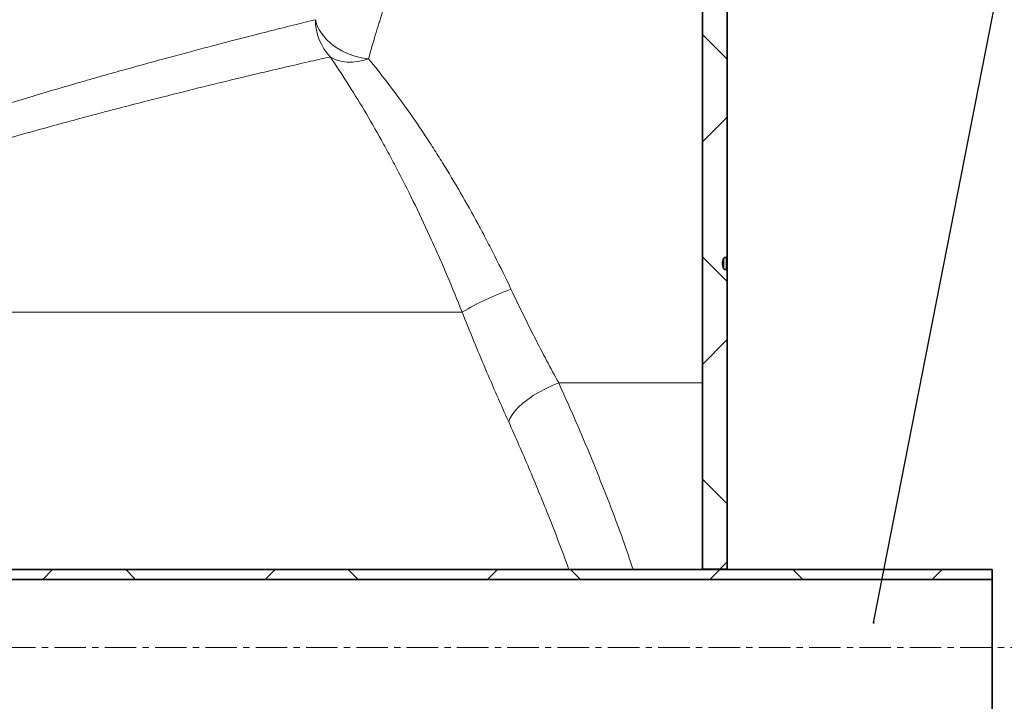
# Model space of a CAD drawing. Units: millimetres. Extents: x 2710 to 8794, y 3665 to 9854.
# Drawn here: x 5541 to 5939, y 7128 to 7403 of the extents above; entities that cross this region are included whole.
import ezdxf

# ---------------------------------------------------------------- set-up
doc = ezdxf.new("R2010")
doc.units = ezdxf.units.MM
doc.linetypes.add('CENTERX2', pattern=[20.319999999999997, 12.7, -2.54, 2.54, -2.54])
doc.layers.add('NOTES', color=7, linetype='Continuous')
doc.styles.get("Standard").update_dxf_attribs({"font": 'ISOCP.SHX'})
doc.dimstyles.new('SLDDIMSTYLE3', dxfattribs={"dimtxt": 0.18, "dimasz": 0.7692307692307694, "dimexe": 0, "dimexo": 0.0625, "dimgap": 0, "dimtad": 0, "dimtih": 1, "dimtoh": 1, "dimdec": 0, "dimrnd": 1e-09, "dimzin": 0, "dimdsep": 46, "dimtxsty": 'STANDARD', "dimblk1": 'DOT', "dimblk2": 'DOT', "dimsah": 1, "dimcen": 0.09, "dimadec": 0, "dimazin": 0, "dimtfac": 0.7692307692307694, "dimtdec": 0, "dimtofl": 0, "dimtmove": 0, "dimatfit": 3, "dimldrblk": 'DOT', "dimfxl": 1, "dimfrac": 2, "dimtolj": 1, "dimtzin": 0, "dimarcsym": 0})
pattern_1 = [(45, (1438.331189667376, 2346.557110762927), (-44.90128060534576, 44.90128060534576), []), (135, (1438.331189667376, 2346.557110762927), (-44.90128060534576, -44.90128060534575), [])]

# ---------------------------------------------------------------- blocks, each defined once
blk = doc.blocks.new('_Dot')
at = {"color": 0, "linetype": 'ByBlock', "lineweight": -2}
blk.add_line((-0.5, 0), (-1, 0), dxfattribs=at)
at = {"color": 0, "linetype": 'ByBlock', "const_width": 0.5}
blk.add_lwpolyline([(-0.25, 0, 1), (0.25, 0, 1)], format="xyb", close=True, dxfattribs=at)

msp = doc.modelspace()

# ---------------------------------------------------------------- hatches: boundary and pattern name
at = {"linetype": 'Continuous', "lineweight": 18}
h = msp.add_hatch(dxfattribs=at)
h.set_pattern_fill('ANSI37', scale=20, style=0)
h.set_pattern_definition(pattern_1)
edge = h.paths.add_edge_path(flags=0)
edge.add_line((5517.461855374608, 7970.990758976646), (5517.461855374608, 8053.854453770897))
edge.add_arc((5529.461855374609, 8053.854453770897), 12, 89.9999999999992, 180, ccw=False)
edge.add_line((5529.461855374609, 8065.854453770898), (5580.461855374608, 8065.854453770898))
edge.add_arc((5580.461855374608, 8077.854453770898), 12, 270.0000000000008, 360.0000000000008)
edge.add_line((5592.461855374608, 8077.854453770898), (5592.461855374608, 8115.854453770898))
edge.add_line((5592.461855374608, 8115.854453770898), (5582.461855374608, 8115.854453770898))
edge.add_line((5582.461855374608, 8115.854453770898), (5582.461855374608, 8077.854453770896))
edge.add_arc((5580.461855374608, 8077.854453770898), 1.999999999999998, 270, 360, ccw=False)
edge.add_line((5580.461855374608, 8075.854453770897), (5529.461855374609, 8075.854453770897))
edge.add_arc((5529.461855374609, 8053.854453770897), 22.00000000000001, 90, 180)
edge.add_line((5507.461855374607, 8053.854453770897), (5507.461855374607, 7970.990758976647))
edge.add_spline(control_points=[(5507.461855374608, 7970.990758976646), (5507.461855374608, 7970.004685143597), (5507.528451402627, 7969.016390265867), (5507.660743430017, 7968.039230901325), (5507.991089640444, 7965.599167811891), (5508.747272001028, 7963.182489503949), (5509.866670721709, 7960.989322158922), (5510.986069442392, 7958.796154813892), (5512.499558921993, 7956.766008168528), (5514.28180643866, 7955.066999549218)], knot_values=[0, 0, 0, 0, 0.0029582214991419, 0.0029582214991419, 0.0029582214991419, 0.0104345936566938, 0.0104345936566938, 0.0104345936566938, 0.0179109658142453, 0.0179109658142453, 0.0179109658142453, 0.0179109658142453], weights=[1, 1, 1, 1, 1, 1, 1, 1, 1, 1], degree=3, periodic=0)
edge.add_spline(control_points=[(5514.28180643866, 7955.066999549218), (5527.733795813581, 7942.243277994766), (5541.248134367998, 7929.484760064969), (5554.811807130997, 7916.779224506504), (5569.62841161139, 7902.900026860653), (5584.50411804258, 7889.083756893454), (5599.426242818744, 7875.31807173849), (5615.51997956257, 7860.471572576637), (5631.668008010552, 7845.683792751701), (5647.858766783437, 7830.943160807963)], knot_values=[0.0051506241231907, 0.0051506241231907, 0.0051506241231907, 0.0051506241231907, 0.0609057505297603, 0.0609057505297603, 0.0609057505297603, 0.1218110338897188, 0.1218110338897188, 0.1218110338897188, 0.1874983636429294, 0.1874983636429294, 0.1874983636429294, 0.1874983636429294], weights=[1, 1, 1, 1, 1, 1, 1, 1, 1, 1], degree=3, periodic=0)
edge.add_line((5647.858766783437, 7830.943160807963), (5719.461855374611, 7825.854453770897))
edge.add_line((5719.461855374611, 7825.854453770897), (5670.461855374609, 7822.372108948598))
edge.add_line((5670.461855374609, 7822.372108948598), (5670.461855374609, 7581.38227269726))
edge.add_arc((5686.461855374609, 7581.38227269726), 16, 180, 249.9999999999998)
edge.add_line((5680.989533081398, 7566.347190764687), (5774.142661107635, 7532.442224934349))
edge.add_arc((5760.461855374609, 7494.854520102911), 39.99999999999999, -7.958078640513122e-13, 69.99999999999972, ccw=False)
edge.add_line((5800.46185537461, 7494.854520102911), (5800.46185537461, 7435.737788713504))
edge.add_arc((5816.461855374609, 7435.737788713504), 16, 180, 270.0000000000008)
edge.add_line((5816.461855374609, 7419.737788713504), (5816.961855374609, 7419.737788713504))
edge.add_line((5816.961855374609, 7419.737788713504), (5816.961855374609, 7181.237788713504))
edge.add_line((5816.961855374609, 7181.237788713504), (5826.961855374609, 7181.237788713504))
edge.add_line((5826.961855374609, 7181.237788713504), (5826.961855374609, 7302.137788713505))
edge.add_line((5826.961855374609, 7302.137788713505), (5826.446506965556, 7302.137788713505))
edge.add_arc((5826.446506965556, 7303.137788713503), 0.9999999999999397, 213.8122549624782, 270, ccw=False)
edge.add_arc((5828.835452929137, 7304.737788713504), 3.875250044241719, 146.1877450375166, 213.8122549624826, ccw=False)
edge.add_arc((5826.446506965556, 7306.337788713505), 0.9999999999999397, 89.9999999999992, 146.1877450375209, ccw=False)
edge.add_line((5826.446506965556, 7307.337788713503), (5826.961855374609, 7307.337788713503))
edge.add_line((5826.961855374609, 7307.337788713503), (5826.961855374609, 7423.737788713502))
edge.add_arc((5820.961855374608, 7423.737788713504), 6, 0, 90)
edge.add_line((5820.961855374608, 7429.737788713504), (5816.461855374609, 7429.737788713504))
edge.add_arc((5816.461855374609, 7435.737788713504), 6, 180, 270, ccw=False)
edge.add_line((5810.461855374609, 7435.737788713504), (5810.461855374609, 7494.854520102911))
edge.add_arc((5760.461855374609, 7494.854520102911), 49.99999999999999, 0, 69.99999999999979)
edge.add_line((5777.562862540893, 7541.839151142205), (5684.409734514655, 7575.744116972545))
edge.add_arc((5686.461855374609, 7581.38227269726), 6, 180, 249.9999999999984, ccw=False)
edge.add_line((5680.461855374609, 7581.38227269726), (5680.461855374609, 7809.331754256714))
edge.add_arc((5684.46185537461, 7809.331754256714), 4, 94.06507681997027, 180, ccw=False)
edge.add_line((5684.178297508538, 7813.321690965057), (5720.170750039794, 7815.879612000038))
edge.add_arc((5719.461855374607, 7825.854453770897), 10.00000000000016, 274.0650768200252, 445.934923179987)
edge.add_line((5720.170750039792, 7835.829295541758), (5653.412025926844, 7840.573722016412))
edge.add_spline(control_points=[(5653.412025926844, 7840.573722016412), (5652.96545708594, 7840.605458887655), (5652.518209202412, 7840.714734195445), (5652.107319067953, 7840.892498804037), (5651.704514658529, 7841.066765261597), (5651.325830516697, 7841.311445693529), (5651.001427803728, 7841.607051969344)], knot_values=[1e-16, 1e-16, 1e-16, 1e-16, 0.0013430854879587, 0.0013430854879587, 0.0013430854879587, 0.002658997549125, 0.002658997549125, 0.002658997549125, 0.002658997549125], weights=[1, 1, 1, 1, 1, 1, 1], degree=3, periodic=0)
edge.add_spline(control_points=[(5651.001427803729, 7841.607051969344), (5635.989696227322, 7855.286228768631), (5621.015430336112, 7869.006692659282), (5606.08797899653, 7882.777791356652), (5590.832696228474, 7896.851326073066), (5575.625990018865, 7910.977805554605), (5560.481531050065, 7925.170528841194), (5547.330861857347, 7937.494759721296), (5534.226971308336, 7949.869195655224), (5521.181828682239, 7962.305072016263)], knot_values=[0.001341393363756, 0.001341393363756, 0.001341393363756, 0.001341393363756, 0.062269610551829, 0.062269610551829, 0.062269610551829, 0.1245360262917559, 0.1245360262917559, 0.1245360262917559, 0.1786050810277134, 0.1786050810277134, 0.1786050810277134, 0.1786050810277134], weights=[1, 1, 1, 1, 1, 1, 1, 1, 1, 1], degree=3, periodic=0)
edge.add_spline(control_points=[(5521.181828682238, 7962.305072016265), (5520.209693673151, 7963.231803990438), (5519.384153957009, 7964.339156706093), (5518.773572836643, 7965.535429803384), (5518.162991716275, 7966.731702900675), (5517.750528610507, 7968.049891068645), (5517.570339768461, 7969.380834571973), (5517.498180480798, 7969.91383058898), (5517.461855374608, 7970.452900522272), (5517.461855374608, 7970.990758976646)], knot_values=[3e-16, 3e-16, 3e-16, 3e-16, 0.0040292564637472, 0.0040292564637472, 0.0040292564637472, 0.0080585129274953, 0.0080585129274953, 0.0080585129274953, 0.009652793260935, 0.009652793260935, 0.009652793260935, 0.009652793260935], weights=[1, 1, 1, 1, 1, 1, 1, 1, 1, 1], degree=3, periodic=0)
h = msp.add_hatch(dxfattribs=at)
h.set_pattern_fill('ANSI37', scale=20, style=0)
h.set_pattern_definition(pattern_1)
edge = h.paths.add_edge_path(flags=0)
edge.add_line((5517.461855374608, 7970.990758976646), (5517.461855374608, 8053.854453770897))
edge.add_arc((5529.461855374609, 8053.854453770897), 12, 89.9999999999992, 180, ccw=False)
edge.add_line((5529.461855374609, 8065.854453770898), (5580.461855374608, 8065.854453770898))
edge.add_arc((5580.461855374608, 8077.854453770898), 12, 270.0000000000008, 360.0000000000008)
edge.add_line((5592.461855374608, 8077.854453770898), (5592.461855374608, 8115.854453770898))
edge.add_line((5592.461855374608, 8115.854453770898), (5582.461855374608, 8115.854453770898))
edge.add_line((5582.461855374608, 8115.854453770898), (5582.461855374608, 8077.854453770896))
edge.add_arc((5580.461855374608, 8077.854453770898), 1.999999999999998, 270, 360, ccw=False)
edge.add_line((5580.461855374608, 8075.854453770897), (5529.461855374609, 8075.854453770897))
edge.add_arc((5529.461855374609, 8053.854453770897), 22.00000000000001, 90, 180)
edge.add_line((5507.461855374607, 8053.854453770897), (5507.461855374607, 7970.990758976647))
edge.add_spline(control_points=[(5507.461855374608, 7970.990758976646), (5507.461855374608, 7970.004685143597), (5507.528451402627, 7969.016390265867), (5507.660743430017, 7968.039230901325), (5507.991089640444, 7965.599167811891), (5508.747272001028, 7963.182489503949), (5509.866670721709, 7960.989322158922), (5510.986069442392, 7958.796154813892), (5512.499558921993, 7956.766008168528), (5514.28180643866, 7955.066999549218)], knot_values=[0, 0, 0, 0, 0.0029582214991419, 0.0029582214991419, 0.0029582214991419, 0.0104345936566938, 0.0104345936566938, 0.0104345936566938, 0.0179109658142453, 0.0179109658142453, 0.0179109658142453, 0.0179109658142453], weights=[1, 1, 1, 1, 1, 1, 1, 1, 1, 1], degree=3, periodic=0)
edge.add_spline(control_points=[(5514.28180643866, 7955.066999549218), (5527.733795813581, 7942.243277994766), (5541.248134367998, 7929.484760064969), (5554.811807130997, 7916.779224506504), (5569.62841161139, 7902.900026860653), (5584.50411804258, 7889.083756893454), (5599.426242818744, 7875.31807173849), (5615.51997956257, 7860.471572576637), (5631.668008010552, 7845.683792751701), (5647.858766783437, 7830.943160807963)], knot_values=[0.0051506241231907, 0.0051506241231907, 0.0051506241231907, 0.0051506241231907, 0.0609057505297603, 0.0609057505297603, 0.0609057505297603, 0.1218110338897188, 0.1218110338897188, 0.1218110338897188, 0.1874983636429294, 0.1874983636429294, 0.1874983636429294, 0.1874983636429294], weights=[1, 1, 1, 1, 1, 1, 1, 1, 1, 1], degree=3, periodic=0)
edge.add_line((5647.858766783437, 7830.943160807963), (5719.461855374611, 7825.854453770897))
edge.add_line((5719.461855374611, 7825.854453770897), (5670.461855374609, 7822.372108948598))
edge.add_line((5670.461855374609, 7822.372108948598), (5670.461855374609, 7581.38227269726))
edge.add_arc((5686.461855374609, 7581.38227269726), 16, 180, 249.9999999999998)
edge.add_line((5680.989533081398, 7566.347190764687), (5774.142661107635, 7532.442224934349))
edge.add_arc((5760.461855374609, 7494.854520102911), 39.99999999999999, -7.958078640513122e-13, 69.99999999999972, ccw=False)
edge.add_line((5800.46185537461, 7494.854520102911), (5800.46185537461, 7435.737788713504))
edge.add_arc((5816.461855374609, 7435.737788713504), 16, 180, 270.0000000000008)
edge.add_line((5816.461855374609, 7419.737788713504), (5816.961855374609, 7419.737788713504))
edge.add_line((5816.961855374609, 7419.737788713504), (5816.961855374609, 7181.237788713504))
edge.add_line((5816.961855374609, 7181.237788713504), (5826.961855374609, 7181.237788713504))
edge.add_line((5826.961855374609, 7181.237788713504), (5826.961855374609, 7302.137788713505))
edge.add_line((5826.961855374609, 7302.137788713505), (5826.446506965556, 7302.137788713505))
edge.add_arc((5826.446506965556, 7303.137788713503), 0.9999999999999397, 213.8122549624782, 270, ccw=False)
edge.add_arc((5828.835452929137, 7304.737788713504), 3.875250044241719, 146.1877450375166, 213.8122549624826, ccw=False)
edge.add_arc((5826.446506965556, 7306.337788713505), 0.9999999999999397, 89.9999999999992, 146.1877450375209, ccw=False)
edge.add_line((5826.446506965556, 7307.337788713503), (5826.961855374609, 7307.337788713503))
edge.add_line((5826.961855374609, 7307.337788713503), (5826.961855374609, 7423.737788713502))
edge.add_arc((5820.961855374608, 7423.737788713504), 6, 0, 90)
edge.add_line((5820.961855374608, 7429.737788713504), (5816.461855374609, 7429.737788713504))
edge.add_arc((5816.461855374609, 7435.737788713504), 6, 180, 270, ccw=False)
edge.add_line((5810.461855374609, 7435.737788713504), (5810.461855374609, 7494.854520102911))
edge.add_arc((5760.461855374609, 7494.854520102911), 49.99999999999999, 0, 69.99999999999979)
edge.add_line((5777.562862540893, 7541.839151142205), (5684.409734514655, 7575.744116972545))
edge.add_arc((5686.461855374609, 7581.38227269726), 6, 180, 249.9999999999984, ccw=False)
edge.add_line((5680.461855374609, 7581.38227269726), (5680.461855374609, 7809.331754256714))
edge.add_arc((5684.46185537461, 7809.331754256714), 4, 94.06507681997027, 180, ccw=False)
edge.add_line((5684.178297508538, 7813.321690965057), (5720.170750039794, 7815.879612000038))
edge.add_arc((5719.461855374607, 7825.854453770897), 10.00000000000016, 274.0650768200252, 445.934923179987)
edge.add_line((5720.170750039792, 7835.829295541758), (5653.412025926844, 7840.573722016412))
edge.add_spline(control_points=[(5653.412025926844, 7840.573722016412), (5652.96545708594, 7840.605458887655), (5652.518209202412, 7840.714734195445), (5652.107319067953, 7840.892498804037), (5651.704514658529, 7841.066765261597), (5651.325830516697, 7841.311445693529), (5651.001427803728, 7841.607051969344)], knot_values=[1e-16, 1e-16, 1e-16, 1e-16, 0.0013430854879587, 0.0013430854879587, 0.0013430854879587, 0.002658997549125, 0.002658997549125, 0.002658997549125, 0.002658997549125], weights=[1, 1, 1, 1, 1, 1, 1], degree=3, periodic=0)
edge.add_spline(control_points=[(5651.001427803729, 7841.607051969344), (5635.989696227322, 7855.286228768631), (5621.015430336112, 7869.006692659282), (5606.08797899653, 7882.777791356652), (5590.832696228474, 7896.851326073066), (5575.625990018865, 7910.977805554605), (5560.481531050065, 7925.170528841194), (5547.330861857347, 7937.494759721296), (5534.226971308336, 7949.869195655224), (5521.181828682239, 7962.305072016263)], knot_values=[0.001341393363756, 0.001341393363756, 0.001341393363756, 0.001341393363756, 0.062269610551829, 0.062269610551829, 0.062269610551829, 0.1245360262917559, 0.1245360262917559, 0.1245360262917559, 0.1786050810277134, 0.1786050810277134, 0.1786050810277134, 0.1786050810277134], weights=[1, 1, 1, 1, 1, 1, 1, 1, 1, 1], degree=3, periodic=0)
edge.add_spline(control_points=[(5521.181828682238, 7962.305072016265), (5520.209693673151, 7963.231803990438), (5519.384153957009, 7964.339156706093), (5518.773572836643, 7965.535429803384), (5518.162991716275, 7966.731702900675), (5517.750528610507, 7968.049891068645), (5517.570339768461, 7969.380834571973), (5517.498180480798, 7969.91383058898), (5517.461855374608, 7970.452900522272), (5517.461855374608, 7970.990758976646)], knot_values=[3e-16, 3e-16, 3e-16, 3e-16, 0.0040292564637472, 0.0040292564637472, 0.0040292564637472, 0.0080585129274953, 0.0080585129274953, 0.0080585129274953, 0.009652793260935, 0.009652793260935, 0.009652793260935, 0.009652793260935], weights=[1, 1, 1, 1, 1, 1, 1, 1, 1, 1], degree=3, periodic=0)
h = msp.add_hatch(dxfattribs=at)
h.set_pattern_fill('ANSI37', scale=20, style=0)
h.set_pattern_definition(pattern_1)
h.paths.add_polyline_path([(5933.961855374608, 7177.177788713504), (5933.961855374608, 7181.177788713504), (5513.961855374609, 7181.177788713504), (5513.961855374609, 7177.177788713504)], flags=0)
h = msp.add_hatch(dxfattribs=at)
h.set_pattern_fill('ANSI37', scale=20, style=0)
h.set_pattern_definition(pattern_1)
h.paths.add_polyline_path([(5933.961855374608, 7177.177788713504), (5933.961855374608, 7181.177788713504), (5513.961855374609, 7181.177788713504), (5513.961855374609, 7177.177788713504)], flags=0)

# ---------------------------------------------------------------- linework, layer by layer
at = {"color": 7, "linetype": 'Continuous', "lineweight": 35}
for p, q in [((5826.961855374608, 7307.337788713503), (5826.961855374608, 7423.737788713504)), ((5826.961855374608, 7307.337788713503), (5826.961855374608, 7423.737788713504)), ((5816.961855374607, 7181.237788713504), (5816.961855374607, 7419.737788713504)), ((5816.961855374607, 7181.237788713504), (5816.961855374607, 7419.737788713504)), ((5826.446506965556, 7307.337788713503), (5826.961855374608, 7307.337788713503)), ((5826.446506965556, 7307.337788713503), (5826.961855374608, 7307.337788713503)), ((5826.961855374608, 7307.337788713503), (5826.961855374608, 7302.137788713505)), ((5826.961855374608, 7307.337788713503), (5826.961855374608, 7302.137788713505)), ((5826.961855374608, 7302.137788713505), (5826.446506965556, 7302.137788713505)), ((5826.961855374608, 7302.137788713505), (5826.446506965556, 7302.137788713505)), ((5826.961855374608, 7181.237788713504), (5826.961855374608, 7302.137788713505)), ((5826.961855374608, 7181.237788713504), (5826.961855374608, 7302.137788713505)), ((5933.961855374608, 7181.177788713504), (5513.961855374607, 7181.177788713504)), ((5933.961855374608, 7181.177788713504), (5513.961855374607, 7181.177788713504)), ((5816.961855374607, 7181.237788713504), (5826.961855374608, 7181.237788713504)), ((5816.961855374607, 7181.237788713504), (5816.961855374607, 7181.177788713504)), ((5816.961855374607, 7181.237788713504), (5826.961855374608, 7181.237788713504)), ((5816.961855374607, 7181.237788713504), (5816.961855374607, 7181.177788713504)), ((5826.961855374608, 7181.177788713504), (5826.961855374608, 7181.237788713504)), ((5826.961855374608, 7181.177788713504), (5826.961855374608, 7181.237788713504)), ((5933.961855374608, 7181.177788713504), (5933.961855374608, 7177.177788713504)), ((5933.961855374608, 7181.177788713504), (5933.961855374608, 7177.177788713504)), ((5933.961855374608, 7177.177788713504), (5513.961855374607, 7177.177788713504)), ((5933.961855374608, 7177.177788713504), (5513.961855374607, 7177.177788713504)), ((5933.961855374608, 7122.177788713504), (5933.961855374608, 7177.177788713504)), ((5933.961855374608, 7122.177788713504), (5933.961855374608, 7177.177788713504))]:
    msp.add_line(p, q, dxfattribs=at)
at = {"color": 8, "linetype": 'Continuous', "lineweight": 18}
for p, q in [((5825.615641501049, 7306.894262055085), (5825.615641501049, 7302.581315371923)), ((5825.615641501049, 7306.894262055085), (5825.615641501049, 7302.581315371923)), ((5826.446506965556, 7307.337788713503), (5826.446506965556, 7302.137788713505)), ((5826.446506965556, 7307.337788713503), (5826.446506965556, 7302.137788713505)), ((5719.889574519207, 7285.120806168653), (5347.388979390618, 7285.120806168653)), ((5719.889574519207, 7285.120806168653), (5347.388979390618, 7285.120806168653)), ((5816.961855374607, 7256.511982261892), (5758.884295083508, 7256.511982261892)), ((5816.961855374607, 7256.511982261892), (5758.884295083508, 7256.511982261892))]:
    msp.add_line(p, q, dxfattribs=at)
at = {"color": 7, "linetype": 'CENTERX2', "lineweight": 18}
msp.add_line((5473.961855374625, 7149.677788713595), (6238.164550852419, 7149.677788713595), dxfattribs=at)
msp.add_line((5473.961855374625, 7149.677788713595), (6238.164550852419, 7149.677788713595), dxfattribs=at)
at = {"color": 8, "linetype": 'Continuous', "lineweight": 18, "flags": 128}
for points in [[(5682.097742721779, 7387.38430419222), (5679.299056262156, 7387.823948671436), (5676.546989697216, 7388.519639727326), (5673.887386337836, 7389.45978869348), (5671.364549263447, 7390.628734778163), (5669.020503331207, 7392.007005938272), (5666.894295135324, 7393.571643240306), (5665.021342577587, 7395.296583305143), (5663.432844883861, 7397.153092466), (5662.155262894354, 7399.110245407446), (5661.209878284825, 7401.135440312406), (5660.6124390612, 7403.194941935964)], [(5682.097742721779, 7387.38430419222), (5679.299056262156, 7387.823948671436), (5676.546989697216, 7388.519639727326), (5673.887386337836, 7389.45978869348), (5671.364549263447, 7390.628734778163), (5669.020503331207, 7392.007005938272), (5666.894295135324, 7393.571643240306), (5665.021342577587, 7395.296583305143), (5663.432844883861, 7397.153092466), (5662.155262894354, 7399.110245407446), (5661.209878284825, 7401.135440312406), (5660.6124390612, 7403.194941935964)], [(5682.097742721779, 7387.38430419222), (5679.877550830211, 7386.742279370956), (5677.685273028854, 7386.307111042039), (5675.548472448871, 7386.084270501914), (5673.494014715871, 7386.0765594863), (5671.547730173042, 7386.284074944471), (5669.734089120678, 7386.704207820319), (5668.075894155318, 7387.331675855562), (5666.593993476605, 7388.158590002696)], [(5682.097742721779, 7387.38430419222), (5679.877550830211, 7386.742279370956), (5677.685273028854, 7386.307111042039), (5675.548472448871, 7386.084270501914), (5673.494014715871, 7386.0765594863), (5671.547730173042, 7386.284074944471), (5669.734089120678, 7386.704207820319), (5668.075894155318, 7387.331675855562), (5666.593993476605, 7388.158590002696)], [(5758.884295083508, 7256.511982261892), (5756.206741942195, 7255.422036855518), (5753.575894444953, 7254.190174329244), (5751.037643530382, 7252.837882560124), (5748.636264937386, 7251.388750121271), (5746.413646885516, 7249.868054816836), (5744.40855940179, 7248.302322751019), (5742.655978039413, 7246.718865622492), (5741.186473785027, 7245.145304315376), (5740.025679796609, 7243.609087096974), (5739.193844273914, 7242.137010826519), (5738.705477260928, 7240.754753526707)], [(5758.884295083508, 7256.511982261892), (5756.206741942195, 7255.422036855518), (5753.575894444953, 7254.190174329244), (5751.037643530382, 7252.837882560124), (5748.636264937386, 7251.388750121271), (5746.413646885516, 7249.868054816836), (5744.40855940179, 7248.302322751019), (5742.655978039413, 7246.718865622492), (5741.186473785027, 7245.145304315376), (5740.025679796609, 7243.609087096974), (5739.193844273914, 7242.137010826519), (5738.705477260928, 7240.754753526707)]]:
    msp.add_lwpolyline(points, dxfattribs=at)
at = {"color": 8, "linetype": 'Continuous', "lineweight": 18}
for centre, radius, start, end in [((5683.086216524936, 7403.427224772371), 22.47497783771266, 180.5921724692847, 222.793768921845), ((5683.086216524936, 7403.427224772371), 22.47497783771266, 180.5921724692847, 222.793768921845), ((5780.084770827873, 7181.960215004211), 119.4385583805989, 109.8089953852188, 120.2639722650393), ((5780.084770827873, 7181.960215004211), 119.4385583805989, 109.8089953852188, 120.2639722650393)]:
    msp.add_arc(centre, radius, start, end, dxfattribs=at)
at = {"color": 7, "linetype": 'Continuous', "lineweight": 35}
for centre, radius, start, end in [((5828.835452929137, 7304.737788713504), 3.875250044241813, 146.1877450375272, 213.8122549624728), ((5828.835452929137, 7304.737788713504), 3.875250044241813, 146.1877450375272, 213.8122549624728), ((5826.446506965556, 7306.337788713505), 1.000000000000009, 90, 146.1877450375272), ((5826.446506965556, 7306.337788713505), 1.000000000000009, 90, 146.1877450375272), ((5826.446506965556, 7303.137788713503), 1.000000000000009, 213.8122549624728, 270), ((5826.446506965556, 7303.137788713503), 1.000000000000009, 213.8122549624728, 270)]:
    msp.add_arc(centre, radius, start, end, dxfattribs=at)
at = {"color": 8, "linetype": 'Continuous', "lineweight": 18}
for points, knots in [([(5682.097742721779, 7387.38430419222), (5683.029006504986, 7390.819292426572), (5683.947166688147, 7394.004373991942), (5685.272961126692, 7398.415238938468), (5685.706333377543, 7399.82418269024), (5686.339575565206, 7401.844628063052), (5686.548131193876, 7402.503468846716), (5686.957436202197, 7403.785056756764), (5687.158097760928, 7404.407551844665), (5688.140190034758, 7407.429489602418), (5688.857975397255, 7409.558532835292), (5690.125909333112, 7413.244210713663), (5690.676171568163, 7414.800930489569), (5691.125837984177, 7416.058010500456)], [0, 0, 0, 0, 0.2499999999999991, 0.2499999999999991, 0.3750000000000018, 0.3750000000000018, 0.4375000000000036, 0.4375000000000036, 0.5000000000000053, 0.5000000000000053, 0.7500000000000026, 0.7500000000000026, 1, 1, 1, 1]), ([(5682.097742721779, 7387.38430419222), (5683.029006504986, 7390.819292426572), (5683.947166688147, 7394.004373991942), (5685.272961126692, 7398.415238938468), (5685.706333377543, 7399.82418269024), (5686.339575565206, 7401.844628063052), (5686.548131193876, 7402.503468846716), (5686.957436202197, 7403.785056756764), (5687.158097760928, 7404.407551844665), (5688.140190034758, 7407.429489602418), (5688.857975397255, 7409.558532835292), (5690.125909333112, 7413.244210713663), (5690.676171568163, 7414.800930489569), (5691.125837984177, 7416.058010500456)], [0, 0, 0, 0, 0.2499999999999991, 0.2499999999999991, 0.3750000000000018, 0.3750000000000018, 0.4375000000000036, 0.4375000000000036, 0.5000000000000053, 0.5000000000000053, 0.7500000000000026, 0.7500000000000026, 1, 1, 1, 1]), ([(5660.6124390612, 7403.194941935964), (5658.392911683244, 7402.648631031148), (5655.810434556546, 7402.01027477204), (5651.398600190177, 7400.911291655877), (5649.838211171793, 7400.521351348442), (5647.362942531042, 7399.900249141424), (5646.515399924724, 7399.68718062574), (5644.775338825287, 7399.248815232379), (5643.882193432798, 7399.023359668636), (5639.311505525141, 7397.867024682627), (5635.32940878059, 7396.851668788757), (5626.73710404476, 7394.636175357518), (5622.126846839824, 7393.436043859718), (5612.290856366503, 7390.84208235799), (5607.065099810926, 7389.448274381654), (5596.001624080273, 7386.452934339887), (5590.163902905062, 7384.851443915126), (5580.944416611913, 7382.27836177732), (5577.794035397823, 7381.392142223486), (5572.951514454834, 7380.017614766231), (5571.318757617577, 7379.552155840737), (5568.027834965592, 7378.609700895879), (5566.368091643943, 7378.132257936032), (5557.998876448408, 7375.713433491267), (5551.078152634356, 7373.677459168286), (5536.805207917255, 7369.386408482198), (5529.452939822901, 7367.131384512096), (5514.330614014079, 7362.378220733764), (5506.560514587254, 7359.880169326039), (5490.612155118514, 7354.60808183748), (5482.433847908997, 7351.834193646276), (5469.865394421459, 7347.432503781575), (5465.650221976654, 7345.93356621465), (5457.178939823148, 7342.870381169756), (5452.921702950456, 7341.305744846143), (5440.090735951564, 7336.505129712455), (5431.457590716165, 7333.163033182947), (5414.06497352017, 7326.143160550014), (5405.305310730424, 7322.465752971287), (5387.698674947066, 7314.700358696049), (5378.851345866169, 7310.613110295081), (5361.123379970923, 7301.914535415331), (5352.241960006598, 7297.304885356204), (5343.386254473268, 7292.34049863865)], [0, 0, 0, 0, 0.0624999999999996, 0.0624999999999996, 0.0937499999999993, 0.0937499999999993, 0.1093749999999992, 0.1093749999999992, 0.1249999999999991, 0.1249999999999991, 0.1874999999999991, 0.1874999999999991, 0.249999999999999, 0.249999999999999, 0.3124999999999989, 0.3124999999999989, 0.3749999999999989, 0.3749999999999989, 0.4062499999999992, 0.4062499999999992, 0.4218749999999991, 0.4218749999999991, 0.437499999999999, 0.437499999999999, 0.4999999999999996, 0.4999999999999996, 0.5625000000000002, 0.5625000000000002, 0.6250000000000009, 0.6250000000000009, 0.6875000000000016, 0.6875000000000016, 0.7187500000000017, 0.7187500000000017, 0.7500000000000018, 0.7500000000000018, 0.8125000000000014, 0.8125000000000014, 0.8750000000000008, 0.8750000000000008, 0.9375000000000003, 0.9375000000000003, 1, 1, 1, 1]), ([(5660.6124390612, 7403.194941935964), (5658.392911683244, 7402.648631031148), (5655.810434556546, 7402.01027477204), (5651.398600190177, 7400.911291655877), (5649.838211171793, 7400.521351348442), (5647.362942531042, 7399.900249141424), (5646.515399924724, 7399.68718062574), (5644.775338825287, 7399.248815232379), (5643.882193432798, 7399.023359668636), (5639.311505525141, 7397.867024682627), (5635.32940878059, 7396.851668788757), (5626.73710404476, 7394.636175357518), (5622.126846839824, 7393.436043859718), (5612.290856366503, 7390.84208235799), (5607.065099810926, 7389.448274381654), (5596.001624080273, 7386.452934339887), (5590.163902905062, 7384.851443915126), (5580.944416611913, 7382.27836177732), (5577.794035397823, 7381.392142223486), (5572.951514454834, 7380.017614766231), (5571.318757617577, 7379.552155840737), (5568.027834965592, 7378.609700895879), (5566.368091643943, 7378.132257936032), (5557.998876448408, 7375.713433491267), (5551.078152634356, 7373.677459168286), (5536.805207917255, 7369.386408482198), (5529.452939822901, 7367.131384512096), (5514.330614014079, 7362.378220733764), (5506.560514587254, 7359.880169326039), (5490.612155118514, 7354.60808183748), (5482.433847908997, 7351.834193646276), (5469.865394421459, 7347.432503781575), (5465.650221976654, 7345.93356621465), (5457.178939823148, 7342.870381169756), (5452.921702950456, 7341.305744846143), (5440.090735951564, 7336.505129712455), (5431.457590716165, 7333.163033182947), (5414.06497352017, 7326.143160550014), (5405.305310730424, 7322.465752971287), (5387.698674947066, 7314.700358696049), (5378.851345866169, 7310.613110295081), (5361.123379970923, 7301.914535415331), (5352.241960006598, 7297.304885356204), (5343.386254473268, 7292.34049863865)], [0, 0, 0, 0, 0.0624999999999996, 0.0624999999999996, 0.0937499999999993, 0.0937499999999993, 0.1093749999999992, 0.1093749999999992, 0.1249999999999991, 0.1249999999999991, 0.1874999999999991, 0.1874999999999991, 0.249999999999999, 0.249999999999999, 0.3124999999999989, 0.3124999999999989, 0.3749999999999989, 0.3749999999999989, 0.4062499999999992, 0.4062499999999992, 0.4218749999999991, 0.4218749999999991, 0.437499999999999, 0.437499999999999, 0.4999999999999996, 0.4999999999999996, 0.5625000000000002, 0.5625000000000002, 0.6250000000000009, 0.6250000000000009, 0.6875000000000016, 0.6875000000000016, 0.7187500000000017, 0.7187500000000017, 0.7500000000000018, 0.7500000000000018, 0.8125000000000014, 0.8125000000000014, 0.8750000000000008, 0.8750000000000008, 0.9375000000000003, 0.9375000000000003, 1, 1, 1, 1]), ([(5347.388979390618, 7285.120806168653), (5356.386977612367, 7289.800596341177), (5365.396143863274, 7294.132334508536), (5383.356516482337, 7302.291624246966), (5392.30850459246, 7306.117361784892), (5410.106029657452, 7313.375919078705), (5418.951912207382, 7316.807961052585), (5436.502055517735, 7323.352287605806), (5445.206498249964, 7326.464191026412), (5458.135244389779, 7330.930105240252), (5462.423540842157, 7332.38493962031), (5468.821501405571, 7334.520182270669), (5470.948408292422, 7335.224088404567), (5475.190307498928, 7336.616761029619), (5477.30710453966, 7337.306109353789), (5487.838671257292, 7340.70929069143), (5496.058405539928, 7343.280956340008), (5512.08205178103, 7348.165943198485), (5519.886003976997, 7350.479119947114), (5535.070059297792, 7354.878345282705), (5542.450199613956, 7356.964307830925), (5556.774136196087, 7360.931923783694), (5563.717976558312, 7362.813526172914), (5572.113721072856, 7365.048085951153), (5573.778651425884, 7365.489111812007), (5577.079723763553, 7366.359595434921), (5578.717497469986, 7366.789477842778), (5583.570521994416, 7368.057736397114), (5586.727624304759, 7368.875319163186), (5595.966579813262, 7371.248823342239), (5601.816359647036, 7372.72569129738), (5612.902770323363, 7375.487436544773), (5618.139401032474, 7376.772274445535), (5627.996488718419, 7379.163155555101), (5632.616967309442, 7380.269177750945), (5641.229528550279, 7382.310884948991), (5645.221658853323, 7383.246563805683), (5649.805050766935, 7384.312274104259), (5650.700448494525, 7384.519998058116), (5652.445250044907, 7384.92395315574), (5653.295186988406, 7385.120308298279), (5655.777717436302, 7385.692731245204), (5657.343052676208, 7386.052165760408), (5661.770093519824, 7387.06538502199), (5664.363197172679, 7387.654224863934), (5666.593993476605, 7388.158590002696)], [0, 0, 0, 0, 0.0624999999999994, 0.0624999999999994, 0.1249999999999987, 0.1249999999999987, 0.1874999999999981, 0.1874999999999981, 0.2499999999999974, 0.2499999999999974, 0.2812499999999974, 0.2812499999999974, 0.2968749999999974, 0.2968749999999974, 0.3124999999999973, 0.3124999999999973, 0.3749999999999971, 0.3749999999999971, 0.4374999999999968, 0.4374999999999968, 0.4999999999999965, 0.4999999999999965, 0.5624999999999961, 0.5624999999999961, 0.5781249999999961, 0.5781249999999961, 0.593749999999996, 0.593749999999996, 0.624999999999996, 0.624999999999996, 0.6874999999999966, 0.6874999999999966, 0.749999999999997, 0.749999999999997, 0.8124999999999974, 0.8124999999999974, 0.8749999999999978, 0.8749999999999978, 0.890624999999998, 0.890624999999998, 0.9062499999999984, 0.9062499999999984, 0.9374999999999989, 0.9374999999999989, 1, 1, 1, 1]), ([(5347.388979390618, 7285.120806168653), (5356.386977612367, 7289.800596341177), (5365.396143863274, 7294.132334508536), (5383.356516482337, 7302.291624246966), (5392.30850459246, 7306.117361784892), (5410.106029657452, 7313.375919078705), (5418.951912207382, 7316.807961052585), (5436.502055517735, 7323.352287605806), (5445.206498249964, 7326.464191026412), (5458.135244389779, 7330.930105240252), (5462.423540842157, 7332.38493962031), (5468.821501405571, 7334.520182270669), (5470.948408292422, 7335.224088404567), (5475.190307498928, 7336.616761029619), (5477.30710453966, 7337.306109353789), (5487.838671257292, 7340.70929069143), (5496.058405539928, 7343.280956340008), (5512.08205178103, 7348.165943198485), (5519.886003976997, 7350.479119947114), (5535.070059297792, 7354.878345282705), (5542.450199613956, 7356.964307830925), (5556.774136196087, 7360.931923783694), (5563.717976558312, 7362.813526172914), (5572.113721072856, 7365.048085951153), (5573.778651425884, 7365.489111812007), (5577.079723763553, 7366.359595434921), (5578.717497469986, 7366.789477842778), (5583.570521994416, 7368.057736397114), (5586.727624304759, 7368.875319163186), (5595.966579813262, 7371.248823342239), (5601.816359647036, 7372.72569129738), (5612.902770323363, 7375.487436544773), (5618.139401032474, 7376.772274445535), (5627.996488718419, 7379.163155555101), (5632.616967309442, 7380.269177750945), (5641.229528550279, 7382.310884948991), (5645.221658853323, 7383.246563805683), (5649.805050766935, 7384.312274104259), (5650.700448494525, 7384.519998058116), (5652.445250044907, 7384.92395315574), (5653.295186988406, 7385.120308298279), (5655.777717436302, 7385.692731245204), (5657.343052676208, 7386.052165760408), (5661.770093519824, 7387.06538502199), (5664.363197172679, 7387.654224863934), (5666.593993476605, 7388.158590002696)], [0, 0, 0, 0, 0.0624999999999994, 0.0624999999999994, 0.1249999999999987, 0.1249999999999987, 0.1874999999999981, 0.1874999999999981, 0.2499999999999974, 0.2499999999999974, 0.2812499999999974, 0.2812499999999974, 0.2968749999999974, 0.2968749999999974, 0.3124999999999973, 0.3124999999999973, 0.3749999999999971, 0.3749999999999971, 0.4374999999999968, 0.4374999999999968, 0.4999999999999965, 0.4999999999999965, 0.5624999999999961, 0.5624999999999961, 0.5781249999999961, 0.5781249999999961, 0.593749999999996, 0.593749999999996, 0.624999999999996, 0.624999999999996, 0.6874999999999966, 0.6874999999999966, 0.749999999999997, 0.749999999999997, 0.8124999999999974, 0.8124999999999974, 0.8749999999999978, 0.8749999999999978, 0.890624999999998, 0.890624999999998, 0.9062499999999984, 0.9062499999999984, 0.9374999999999989, 0.9374999999999989, 1, 1, 1, 1]), ([(5666.593993476605, 7388.158590002696), (5668.847018633424, 7384.867382361483), (5671.125324982705, 7381.425676419195), (5675.710517258043, 7374.248912404154), (5678.017527323152, 7370.513804095373), (5682.647482707417, 7362.74768651071), (5684.970490104086, 7358.716697022348), (5687.880203923717, 7353.485475872449), (5688.46245772656, 7352.429582503423), (5689.627536747344, 7350.298204188003), (5690.211213153252, 7349.221122697869), (5691.954565535741, 7345.975853226661), (5693.107472205259, 7343.792111132509), (5696.538436202814, 7337.18096764321), (5698.788705820188, 7332.693775472259), (5703.217379079386, 7323.560864544124), (5705.395793318963, 7318.915157992984), (5708.61187640013, 7311.825305524587), (5709.675320435767, 7309.441772139537), (5711.257957496667, 7305.83545944896), (5711.783415384338, 7304.628183930654), (5712.830217903809, 7302.203151444357), (5713.351038108782, 7300.986586946901), (5715.933750692988, 7294.904121401862), (5717.939727789664, 7290.020388970887), (5719.889574519207, 7285.120806168653)], [0, 0, 0, 0, 0.1250000000000051, 0.1250000000000051, 0.2500000000000102, 0.2500000000000102, 0.3750000000000152, 0.3750000000000152, 0.4062500000000144, 0.4062500000000144, 0.4375000000000135, 0.4375000000000135, 0.500000000000013, 0.500000000000013, 0.6250000000000075, 0.6250000000000075, 0.7500000000000019, 0.7500000000000019, 0.8125000000000016, 0.8125000000000016, 0.8437499999999996, 0.8437499999999996, 0.8749999999999974, 0.8749999999999974, 1, 1, 1, 1]), ([(5666.593993476605, 7388.158590002696), (5668.847018633424, 7384.867382361483), (5671.125324982705, 7381.425676419195), (5675.710517258043, 7374.248912404154), (5678.017527323152, 7370.513804095373), (5682.647482707417, 7362.74768651071), (5684.970490104086, 7358.716697022348), (5687.880203923717, 7353.485475872449), (5688.46245772656, 7352.429582503423), (5689.627536747344, 7350.298204188003), (5690.211213153252, 7349.221122697869), (5691.954565535741, 7345.975853226661), (5693.107472205259, 7343.792111132509), (5696.538436202814, 7337.18096764321), (5698.788705820188, 7332.693775472259), (5703.217379079386, 7323.560864544124), (5705.395793318963, 7318.915157992984), (5708.61187640013, 7311.825305524587), (5709.675320435767, 7309.441772139537), (5711.257957496667, 7305.83545944896), (5711.783415384338, 7304.628183930654), (5712.830217903809, 7302.203151444357), (5713.351038108782, 7300.986586946901), (5715.933750692988, 7294.904121401862), (5717.939727789664, 7290.020388970887), (5719.889574519207, 7285.120806168653)], [0, 0, 0, 0, 0.1250000000000051, 0.1250000000000051, 0.2500000000000102, 0.2500000000000102, 0.3750000000000152, 0.3750000000000152, 0.4062500000000144, 0.4062500000000144, 0.4375000000000135, 0.4375000000000135, 0.500000000000013, 0.500000000000013, 0.6250000000000075, 0.6250000000000075, 0.7500000000000019, 0.7500000000000019, 0.8125000000000016, 0.8125000000000016, 0.8437499999999996, 0.8437499999999996, 0.8749999999999974, 0.8749999999999974, 1, 1, 1, 1]), ([(5739.608759307436, 7294.331304344101), (5737.503814943056, 7298.789273912099), (5735.339797744145, 7303.223934863005), (5732.556513499766, 7308.735644661493), (5731.995405156689, 7309.83744274511), (5730.867945322955, 7312.032534190088), (5730.301998806176, 7313.125059985313), (5728.597428193456, 7316.387772415835), (5727.452071685655, 7318.543102828588), (5723.988474652674, 7324.950880864037), (5721.642684376283, 7329.145230471356), (5716.874980261206, 7337.382341006462), (5714.453056800669, 7341.425088143281), (5710.761688711532, 7347.375390794965), (5709.521492797239, 7349.339829010948), (5707.646502228823, 7352.25774037505), (5707.01889504515, 7353.225804725906), (5705.765422552757, 7355.14223592959), (5705.138737347869, 7356.091887856648), (5702.00569818127, 7360.797947654893), (5699.500302221514, 7364.428080287272), (5694.498056676948, 7371.42936143346), (5692.001138921892, 7374.800500921546), (5687.028376825664, 7381.286251645642), (5684.552394162804, 7384.400917141748), (5682.097742721771, 7387.384304192217)], [0, 0, 0, 0, 0.1250000000000113, 0.1250000000000113, 0.1562500000000135, 0.1562500000000135, 0.1875000000000157, 0.1875000000000157, 0.2500000000000188, 0.2500000000000188, 0.3750000000000202, 0.3750000000000202, 0.5000000000000214, 0.5000000000000214, 0.5625000000000192, 0.5625000000000192, 0.593750000000018, 0.593750000000018, 0.6250000000000168, 0.6250000000000168, 0.7500000000000112, 0.7500000000000112, 0.8750000000000056, 0.8750000000000056, 1, 1, 1, 1]), ([(5739.608759307436, 7294.331304344101), (5737.503814943056, 7298.789273912099), (5735.339797744145, 7303.223934863005), (5732.556513499766, 7308.735644661493), (5731.995405156689, 7309.83744274511), (5730.867945322955, 7312.032534190088), (5730.301998806176, 7313.125059985313), (5728.597428193456, 7316.387772415835), (5727.452071685655, 7318.543102828588), (5723.988474652674, 7324.950880864037), (5721.642684376283, 7329.145230471356), (5716.874980261206, 7337.382341006462), (5714.453056800669, 7341.425088143281), (5710.761688711532, 7347.375390794965), (5709.521492797239, 7349.339829010948), (5707.646502228823, 7352.25774037505), (5707.01889504515, 7353.225804725906), (5705.765422552757, 7355.14223592959), (5705.138737347869, 7356.091887856648), (5702.00569818127, 7360.797947654893), (5699.500302221514, 7364.428080287272), (5694.498056676948, 7371.42936143346), (5692.001138921892, 7374.800500921546), (5687.028376825664, 7381.286251645642), (5684.552394162804, 7384.400917141748), (5682.097742721771, 7387.384304192217)], [0, 0, 0, 0, 0.1250000000000113, 0.1250000000000113, 0.1562500000000135, 0.1562500000000135, 0.1875000000000157, 0.1875000000000157, 0.2500000000000188, 0.2500000000000188, 0.3750000000000202, 0.3750000000000202, 0.5000000000000214, 0.5000000000000214, 0.5625000000000192, 0.5625000000000192, 0.593750000000018, 0.593750000000018, 0.6250000000000168, 0.6250000000000168, 0.7500000000000112, 0.7500000000000112, 0.8750000000000056, 0.8750000000000056, 1, 1, 1, 1]), ([(5758.884295083508, 7256.511982261892), (5755.620697307932, 7262.500451026771), (5752.367895896789, 7268.641546552202), (5745.928368631446, 7281.23974211958), (5742.741451026494, 7287.696713622458), (5739.608759307435, 7294.331304344099)], [0, 0, 0, 0, 0.5, 0.5, 1, 1, 1, 1]), ([(5758.884295083508, 7256.511982261892), (5755.620697307932, 7262.500451026771), (5752.367895896789, 7268.641546552202), (5745.928368631446, 7281.23974211958), (5742.741451026494, 7287.696713622458), (5739.608759307435, 7294.331304344099)], [0, 0, 0, 0, 0.5, 0.5, 1, 1, 1, 1]), ([(5719.889574519207, 7285.120806168653), (5722.942749453822, 7277.374182528966), (5726.051100224315, 7269.813113910466), (5730.765572901235, 7258.725853558614), (5732.345722382689, 7255.072734726801), (5735.518014471832, 7247.850549451553), (5737.11016461765, 7244.281477753172), (5738.705477260928, 7240.754753526707)], [0, 0, 0, 0, 0.5, 0.5, 0.75, 0.75, 1, 1, 1, 1]), ([(5719.889574519207, 7285.120806168653), (5722.942749453822, 7277.374182528966), (5726.051100224315, 7269.813113910466), (5730.765572901235, 7258.725853558614), (5732.345722382689, 7255.072734726801), (5735.518014471832, 7247.850549451553), (5737.11016461765, 7244.281477753172), (5738.705477260928, 7240.754753526707)], [0, 0, 0, 0, 0.5, 0.5, 0.75, 0.75, 1, 1, 1, 1]), ([(5788.916232577893, 7181.177788713504), (5787.563890305263, 7185.206361457304), (5783.802737309695, 7196.4106835804), (5776.794300344742, 7214.546215076291), (5768.230582050042, 7235.666817931643), (5761.999556539483, 7249.563967802888), (5758.884295083508, 7256.511982261892)], [0, 0, 0, 0, 0.1576320702696791, 0.4384084896939229, 0.7192268940170181, 1, 1, 1, 1]), ([(5788.916232577893, 7181.177788713504), (5787.563890305263, 7185.206361457304), (5783.802737309695, 7196.4106835804), (5776.794300344742, 7214.546215076291), (5768.230582050042, 7235.666817931643), (5761.999556539483, 7249.563967802888), (5758.884295083508, 7256.511982261892)], [0, 0, 0, 0, 0.1576320702696791, 0.4384084896939229, 0.7192268940170181, 1, 1, 1, 1]), ([(5738.705477260928, 7240.754753526707), (5741.465392390331, 7234.545127784407), (5746.986644216232, 7222.122677868265), (5754.99881987391, 7202.339807643212), (5760.344360709064, 7188.691135908989), (5762.934522318531, 7181.272628974072), (5762.967635666554, 7181.177788713504)], [0, 0, 0, 0, 0.316143612659778, 0.6324500634269123, 0.9953011391561386, 1, 1, 1, 1]), ([(5738.705477260928, 7240.754753526707), (5741.465392390331, 7234.545127784407), (5746.986644216232, 7222.122677868265), (5754.99881987391, 7202.339807643212), (5760.344360709064, 7188.691135908989), (5762.934522318531, 7181.272628974072), (5762.967635666554, 7181.177788713504)], [0, 0, 0, 0, 0.316143612659778, 0.6324500634269123, 0.9953011391561386, 1, 1, 1, 1])]:
    msp.add_open_spline(points, degree=3, knots=knots, dxfattribs=at)

# ---------------------------------------------------------------- leaders
at = {"layer": 'NOTES'}
msp.add_leader([(5886.040591009668, 7159.644840799832), (5955.387466723653, 7513.916413800898)], dimstyle='SLDDIMSTYLE3', dxfattribs=at)
msp.add_leader([(5886.040591009668, 7159.644840799832), (5955.387466723653, 7513.916413800898)], dimstyle='SLDDIMSTYLE3', dxfattribs=at)

doc.saveas('drawing.dxf')
